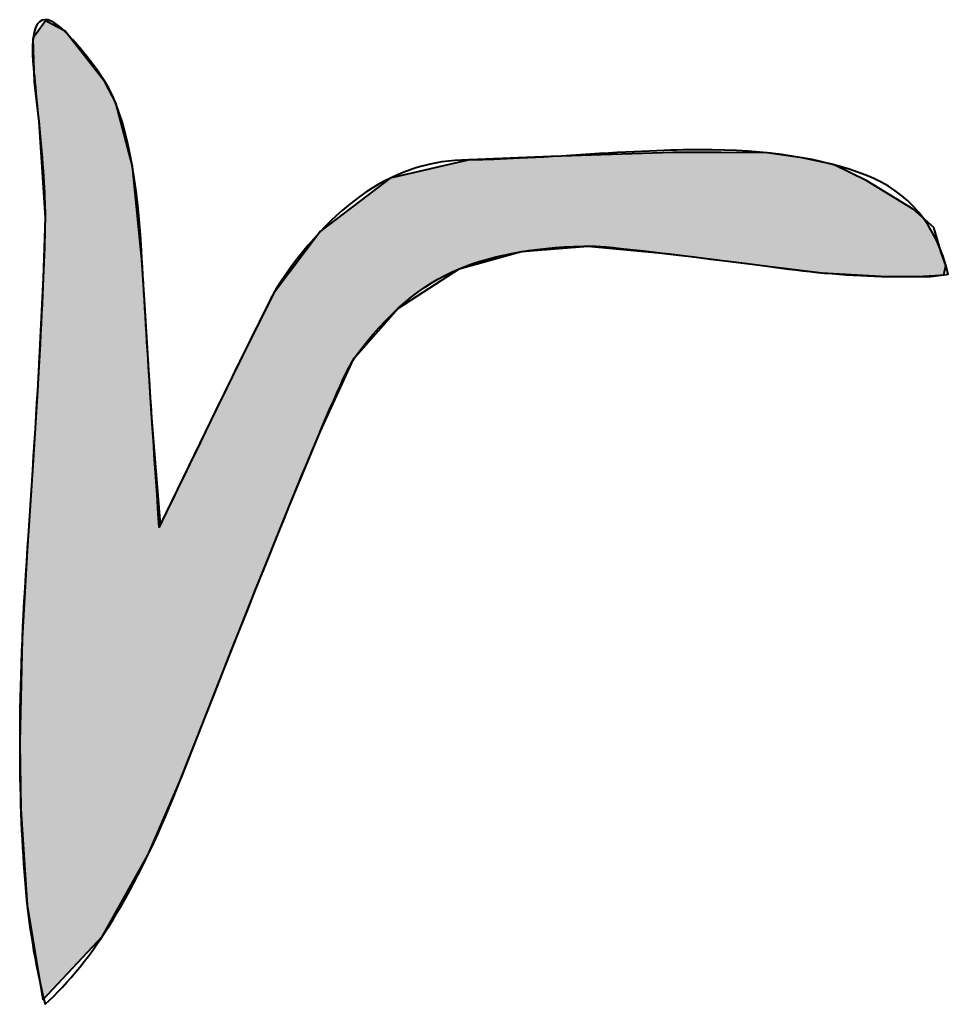
# Model space of a CAD drawing. Units: inches. Extents: x 89941 to 113172, y -2137 to 3212.
# Drawn here: x 112954 to 112976, y -1906 to -1883 of the extents above; entities that cross this region are included whole.
import ezdxf

# ---------------------------------------------------------------- set-up
doc = ezdxf.new("R2010")
doc.units = ezdxf.units.IN
doc.header["$MEASUREMENT"] = 0
doc.layers.add('ÇERÇEVE', color=140, linetype='Continuous', lineweight=40)

# ---------------------------------------------------------------- blocks, each defined once
blk = doc.blocks.new('A$C4EAB7B97')
at = {"layer": 'ÇERÇEVE'}
h = blk.add_hatch(color=256, dxfattribs=at)
h.dxf.hatch_style = 1
edge = h.paths.add_edge_path()
edge.add_line((102.047, 85.304), (102.663, 86.849))
edge.add_spline(control_points=[(102.663, 86.849), (103.44, 88.796), (104.142, 90.538), (104.769, 92.076)], knot_values=[18.566524, 18.566524, 18.566524, 18.566524, 18.732952, 18.732952, 18.732952, 18.732952], degree=3, periodic=0)
edge.add_line((104.117, 90.47), (104.769, 92.076))
edge.add_spline(control_points=[(104.769, 92.076), (105.467, 93.79), (106.072, 95.25), (106.583, 96.456)], knot_values=[18.380986, 18.380986, 18.380986, 18.380986, 18.566524, 18.566524, 18.566524, 18.566524], degree=3, periodic=0)
edge.add_line((106.041, 95.166), (106.583, 96.456))
edge.add_spline(control_points=[(106.583, 96.456), (107.559, 98.759), (108.193, 100.135), (108.486, 100.585)], knot_values=[18.026746, 18.026746, 18.026746, 18.026746, 18.380986, 18.380986, 18.380986, 18.380986], degree=3, periodic=0)
edge.add_spline(control_points=[(108.486, 100.585), (108.508, 100.619), (108.529, 100.648), (108.547, 100.671)], knot_values=[18, 18, 18, 18, 18.026746, 18.026746, 18.026746, 18.026746], degree=3, periodic=0)
edge.add_spline(control_points=[(108.547, 100.671), (109.359, 101.781), (110.199, 102.732), (111.068, 103.523)], knot_values=[17.560215, 17.560215, 17.560215, 17.560215, 18, 18, 18, 18], degree=3, periodic=0)
edge.add_spline(control_points=[(111.068, 103.523), (112.175, 104.531), (113.328, 105.281), (114.526, 105.771)], knot_values=[17, 17, 17, 17, 17.560215, 17.560215, 17.560215, 17.560215], degree=3, periodic=0)
edge.add_line((114.578, 105.796), (114.561, 105.785))
edge.add_spline(control_points=[(114.561, 105.785), (115.643, 106.224), (116.838, 106.552), (118.144, 106.769)], knot_values=[16.489462, 16.489462, 16.489462, 16.489462, 16.994596, 16.994596, 16.994596, 16.994596], degree=3, periodic=0)
edge.add_line((116.875, 106.515), (118.144, 106.769))
edge.add_spline(control_points=[(118.144, 106.769), (119.32, 106.964), (120.587, 107.068), (121.945, 107.082)], knot_values=[16.034572, 16.034572, 16.034572, 16.034572, 16.489462, 16.489462, 16.489462, 16.489462], degree=3, periodic=0)
edge.add_line((120.617, 107.038), (121.945, 107.082))
edge.add_spline(control_points=[(121.945, 107.082), (122.048, 107.083), (122.152, 107.083), (122.256, 107.083)], knot_values=[16, 16, 16, 16, 16.034572, 16.034572, 16.034572, 16.034572], degree=3, periodic=0)
edge.add_spline(control_points=[(122.256, 107.083), (122.709, 107.083), (124.17, 106.935), (126.639, 106.637)], knot_values=[15.417044, 15.417044, 15.417044, 15.417044, 16, 16, 16, 16], degree=3, periodic=0)
edge.add_spline(control_points=[(126.639, 106.637), (128.406, 106.424), (130.688, 106.136), (133.486, 105.771)], knot_values=[15, 15, 15, 15, 15.417044, 15.417044, 15.417044, 15.417044], degree=3, periodic=0)
edge.add_line((132.238, 105.933), (132.293, 105.926))
edge.add_line((132.293, 105.926), (135.398, 105.556))
edge.add_line((135.398, 105.556), (139.125, 105.342))
edge.add_line((139.125, 105.342), (140.869, 105.342))
edge.add_spline(control_points=[(140.869, 105.342), (141.418, 105.355), (141.882, 105.382), (142.262, 105.423)], knot_values=[13.212863, 13.212863, 13.212863, 13.212863, 13.749946, 13.749946, 13.749946, 13.749946], degree=3, periodic=0)
edge.add_line((142.262, 105.423), (142.409, 105.443))
edge.add_line((142.409, 105.443), (142.542, 105.975))
edge.add_spline(control_points=[(142.542, 105.975), (142.54, 105.981), (142.539, 105.987), (142.537, 105.992)], knot_values=[12.938044, 12.938044, 12.938044, 12.938044, 12.940177, 12.940177, 12.940177, 12.940177], degree=3, periodic=0)
edge.add_line((142.537, 105.992), (142.266, 106.719))
edge.add_line((142.266, 106.719), (142.186, 106.99))
edge.add_spline(control_points=[(142.186, 106.99), (141.926, 107.618), (141.607, 108.186), (141.23, 108.695)], knot_values=[12.554863, 12.554863, 12.554863, 12.554863, 12.809416, 12.809416, 12.809416, 12.809416], degree=3, periodic=0)
edge.add_line((141.23, 108.695), (140.651, 109.201))
edge.add_line((140.651, 109.201), (137.984, 110.841))
edge.add_line((137.984, 110.841), (136.077, 111.769))
edge.add_line((136.077, 111.769), (134.281, 112.162))
edge.add_line((134.281, 112.162), (132.267, 112.44))
edge.add_line((132.267, 112.44), (129.611, 112.465))
edge.add_line((129.611, 112.465), (126.834, 112.465))
edge.add_line((126.834, 112.465), (119.832, 112.229))
edge.add_spline(control_points=[(119.832, 112.229), (117.731, 112.105), (116.174, 112.044), (115.161, 112.042)], knot_values=[9.013361, 9.013361, 9.013361, 9.013361, 9.801111, 9.801111, 9.801111, 9.801111], degree=3, periodic=0)
edge.add_line((115.161, 112.042), (110.583, 110.984))
edge.add_line((110.583, 110.984), (106.592, 107.939))
edge.add_line((106.592, 107.939), (103.89, 104.364))
edge.add_line((103.89, 104.364), (101.955, 100.482))
edge.add_line((101.955, 100.482), (100.616, 97.738))
edge.add_line((100.616, 97.738), (97.397, 91.097))
edge.add_spline(control_points=[(97.397, 91.097), (97.371, 91.042), (97.344, 90.987), (97.317, 90.932)], knot_values=[7, 7, 7, 7, 7.006705, 7.006705, 7.006705, 7.006705], degree=3, periodic=0)
edge.add_spline(control_points=[(97.317, 90.932), (97.163, 93.154), (97.018, 95.324), (96.879, 97.442)], knot_values=[6.605745, 6.605745, 6.605745, 6.605745, 7, 7, 7, 7], degree=3, periodic=0)
edge.add_spline(control_points=[(96.879, 97.442), (96.739, 99.588), (96.607, 101.679), (96.483, 103.716)], knot_values=[6.206262, 6.206262, 6.206262, 6.206262, 6.605745, 6.605745, 6.605745, 6.605745], degree=3, periodic=0)
edge.add_spline(control_points=[(96.483, 103.716), (96.429, 104.589), (96.378, 105.452), (96.327, 106.305)], knot_values=[6.0351, 6.0351, 6.0351, 6.0351, 6.206262, 6.206262, 6.206262, 6.206262], degree=3, periodic=0)
edge.add_line((96.404, 105.018), (96.327, 106.305))
edge.add_line((96.327, 106.305), (95.773, 111.672))
edge.add_line((95.773, 111.672), (94.885, 115.109))
edge.add_spline(control_points=[(94.885, 115.109), (94.825, 115.267), (94.763, 115.419), (94.699, 115.565)], knot_values=[5.211547, 5.211547, 5.211547, 5.211547, 5.271787, 5.271787, 5.271787, 5.271787], degree=3, periodic=0)
edge.add_line((94.699, 115.565), (94.186, 116.522))
edge.add_line((94.186, 116.522), (92.033, 119.287))
edge.add_spline(control_points=[(92.033, 119.287), (91.966, 119.355), (91.901, 119.419), (91.838, 119.478)], knot_values=[3.729783, 3.729783, 3.729783, 3.729783, 3.834705, 3.834705, 3.834705, 3.834705], degree=3, periodic=0)
edge.add_line((91.838, 119.478), (90.788, 120.043))
edge.add_line((90.788, 120.043), (90.075, 119.069))
edge.add_spline(control_points=[(90.075, 119.069), (90.066, 118.999), (90.057, 118.926), (90.051, 118.849)], knot_values=[2.187912, 2.187912, 2.187912, 2.187912, 2.263022, 2.263022, 2.263022, 2.263022], degree=3, periodic=0)
edge.add_line((90.051, 118.849), (90.109, 117.147))
edge.add_spline(control_points=[(90.109, 117.147), (90.17, 116.487), (90.263, 115.527), (90.39, 114.266)], knot_values=[1, 1, 1, 1, 1.519198, 1.519198, 1.519198, 1.519198], degree=3, periodic=0)
edge.add_line((90.394, 114.226), (90.393, 114.227))
edge.add_spline(control_points=[(90.393, 114.227), (90.632, 111.815), (90.754, 110.03), (90.754, 108.87)], knot_values=[0, 0, 0, 0, 0.994677, 0.994677, 0.994677, 0.994677], degree=3, periodic=0)
edge.add_spline(control_points=[(90.754, 108.87), (90.754, 108.818), (90.754, 108.765), (90.754, 108.711)], knot_values=[23.981007, 23.981007, 23.981007, 23.981007, 24, 24, 24, 24], degree=3, periodic=0)
edge.add_line((90.754, 108.708), (90.754, 108.711))
edge.add_spline(control_points=[(90.754, 108.711), (90.75, 107.873), (90.717, 106.724), (90.655, 105.262)], knot_values=[23.688401, 23.688401, 23.688401, 23.688401, 23.981007, 23.981007, 23.981007, 23.981007], degree=3, periodic=0)
edge.add_spline(control_points=[(90.655, 105.262), (90.581, 103.536), (90.467, 101.375), (90.313, 98.778)], knot_values=[23.342837, 23.342837, 23.342837, 23.342837, 23.688401, 23.688401, 23.688401, 23.688401], degree=3, periodic=0)
edge.add_spline(control_points=[(90.313, 98.778), (90.239, 97.543), (90.156, 96.21), (90.065, 94.778)], knot_values=[23.178502, 23.178502, 23.178502, 23.178502, 23.342837, 23.342837, 23.342837, 23.342837], degree=3, periodic=0)
edge.add_line((90.153, 96.177), (90.065, 94.778))
edge.add_spline(control_points=[(90.065, 94.778), (89.965, 93.223), (89.854, 91.552), (89.733, 89.765)], knot_values=[23, 23, 23, 23, 23.178502, 23.178502, 23.178502, 23.178502], degree=3, periodic=0)
edge.add_spline(control_points=[(89.733, 89.765), (89.606, 87.902), (89.507, 86.15), (89.435, 84.509)], knot_values=[22.564786, 22.564786, 22.564786, 22.564786, 23, 23, 23, 23], degree=3, periodic=0)
edge.add_line((89.715, 89.486), (89.435, 84.509))
edge.add_line((89.435, 84.509), (89.296, 78.557))
edge.add_line((89.296, 78.557), (89.359, 74.734))
edge.add_line((89.359, 74.734), (89.727, 69.205))
edge.add_line((89.727, 69.205), (90.433, 64.936))
edge.add_spline(control_points=[(89.727, 69.205), (89.933, 67.386), (90.249, 65.595), (90.676, 63.831)], knot_values=[20.0454, 20.0454, 20.0454, 20.0454, 20.79977, 20.79977, 20.79977, 20.79977], degree=3, periodic=0)
edge.add_line((90.676, 63.831), (94.056, 67.435))
edge.add_line((94.056, 67.435), (96.685, 72.121))
edge.add_line((96.685, 72.121), (98.589, 76.539))
edge.add_spline(control_points=[(98.589, 76.539), (99.344, 78.464), (100.056, 80.275), (100.726, 81.97)], knot_values=[18.861553, 18.861553, 18.861553, 18.861553, 18.986244, 18.986244, 18.986244, 18.986244], degree=3, periodic=0)
edge.add_line((100.042, 80.236), (100.726, 81.97))
edge.add_spline(control_points=[(100.726, 81.97), (101.416, 83.719), (102.062, 85.345), (102.663, 86.849)], knot_values=[18.732952, 18.732952, 18.732952, 18.732952, 18.861553, 18.861553, 18.861553, 18.861553], degree=3, periodic=0)
for p, q in [((90.788, 120.043), (90.044, 119.027)), ((91.916, 119.436), (90.788, 120.043)), ((94.186, 116.522), (91.916, 119.436)), ((90.044, 119.027), (90.131, 116.501)), ((90.131, 116.501), (90.393, 114.227)), ((94.83, 115.321), (94.186, 116.522)), ((95.773, 111.672), (94.83, 115.321)), ((90.393, 114.227), (90.754, 108.711)), ((119.832, 112.229), (115.161, 112.042)), ((126.834, 112.465), (119.832, 112.229)), ((129.611, 112.465), (126.834, 112.465)), ((132.267, 112.44), (129.611, 112.465)), ((134.281, 112.162), (132.267, 112.44)), ((136.077, 111.769), (134.281, 112.162)), ((96.327, 106.305), (95.773, 111.672)), ((115.161, 112.042), (110.583, 110.984)), ((137.984, 110.841), (136.077, 111.769)), ((110.583, 110.984), (106.592, 107.939)), ((140.651, 109.201), (137.984, 110.841)), ((90.754, 108.711), (90.655, 105.262)), ((141.841, 108.161), (140.651, 109.201)), ((142.266, 106.719), (141.841, 108.161)), ((106.592, 107.939), (103.89, 104.364)), ((118.144, 106.769), (121.945, 107.082)), ((121.945, 107.082), (126.639, 106.637)), ((114.561, 105.785), (118.144, 106.769)), ((126.639, 106.637), (132.293, 105.926)), ((142.542, 105.977), (142.266, 106.719)), ((96.483, 103.716), (96.327, 106.305)), ((132.293, 105.926), (135.398, 105.556)), ((142.409, 105.443), (142.542, 105.977)), ((90.655, 105.262), (90.313, 98.778)), ((111.068, 103.523), (114.561, 105.785)), ((135.398, 105.556), (139.125, 105.342)), ((139.125, 105.342), (141.671, 105.342)), ((141.671, 105.342), (142.409, 105.443)), ((103.89, 104.364), (101.955, 100.482)), ((96.879, 97.442), (96.483, 103.716)), ((108.486, 100.585), (111.068, 103.523)), ((101.955, 100.482), (100.616, 97.738)), ((106.583, 96.456), (108.486, 100.585)), ((90.313, 98.778), (90.065, 94.778)), ((97.397, 91.097), (96.879, 97.442)), ((100.616, 97.738), (97.397, 91.097)), ((104.769, 92.076), (106.583, 96.456)), ((90.065, 94.778), (89.72, 89.565)), ((102.663, 86.849), (104.769, 92.076)), ((89.72, 89.565), (89.435, 84.509)), ((100.726, 81.97), (102.663, 86.849)), ((89.435, 84.509), (89.296, 78.557)), ((98.589, 76.539), (100.726, 81.97)), ((89.296, 78.557), (89.359, 74.734)), ((96.685, 72.121), (98.589, 76.539)), ((89.359, 74.734), (89.727, 69.205)), ((94.056, 67.435), (96.685, 72.121)), ((89.727, 69.205), (90.624, 63.776)), ((90.624, 63.776), (94.056, 67.435))]:
    blk.add_line(p, q, dxfattribs=at)
blk.add_open_spline([(90.754, 108.87), (90.754, 110.037), (90.631, 111.835), (90.39, 114.266), (90.146, 116.695), (90.025, 118.008), (90.025, 118.204), (90.025, 119.466), (90.266, 120.1), (90.754, 120.1), (91.142, 120.1), (91.677, 119.71), (92.358, 118.933), (93.038, 118.154), (93.573, 117.475), (93.963, 116.891), (95.225, 115.141), (96.005, 111.787), (96.296, 106.828), (96.588, 101.87), (96.927, 96.569), (97.317, 90.932), (101.303, 99.18), (103.538, 103.743), (104.026, 104.618), (107.234, 109.567), (110.928, 112.042), (115.11, 112.042), (116.372, 112.042), (118.512, 112.138), (121.527, 112.334), (124.539, 112.527), (126.825, 112.626), (128.382, 112.626), (132.269, 112.626), (135.455, 112.138), (137.934, 111.167), (140.413, 110.194), (141.993, 108.298), (142.674, 105.479), (142.091, 105.381), (141.216, 105.333), (140.049, 105.333), (137.909, 105.333), (135.721, 105.479), (133.486, 105.771), (126.777, 106.646), (123.033, 107.083), (122.256, 107.083), (119.241, 107.083), (116.664, 106.646), (114.526, 105.771), (112.387, 104.896), (110.393, 103.196), (108.547, 100.671), (107.866, 99.796), (104.463, 91.54), (98.338, 75.898), (96.005, 70.068), (93.475, 65.942), (90.754, 63.513), (90.171, 65.847), (89.781, 68.228), (89.587, 70.659), (89.391, 73.088), (89.296, 75.764), (89.296, 78.681), (89.296, 81.791), (89.442, 85.485), (89.733, 89.765), (90.412, 99.778), (90.754, 106.147), (90.754, 108.87)], degree=3, knots=[0, 0, 0, 0, 1, 1, 1, 2, 2, 2, 3, 3, 3, 4, 4, 4, 5, 5, 5, 6, 6, 6, 7, 7, 7, 8, 8, 8, 9, 9, 9, 10, 10, 10, 11, 11, 11, 12, 12, 12, 13, 13, 13, 14, 14, 14, 15, 15, 15, 16, 16, 16, 17, 17, 17, 18, 18, 18, 19, 19, 19, 20, 20, 20, 21, 21, 21, 22, 22, 22, 23, 23, 23, 24, 24, 24, 24], dxfattribs=at)

msp = doc.modelspace()

# ---------------------------------------------------------------- block references
at = {"layer": 'ÇERÇEVE', "xscale": 0.4, "yscale": 0.4, "zscale": 0.4}
msp.add_blockref('A$C4EAB7B97', (112918.627, -1931.095), dxfattribs=at)

doc.saveas('drawing.dxf')
